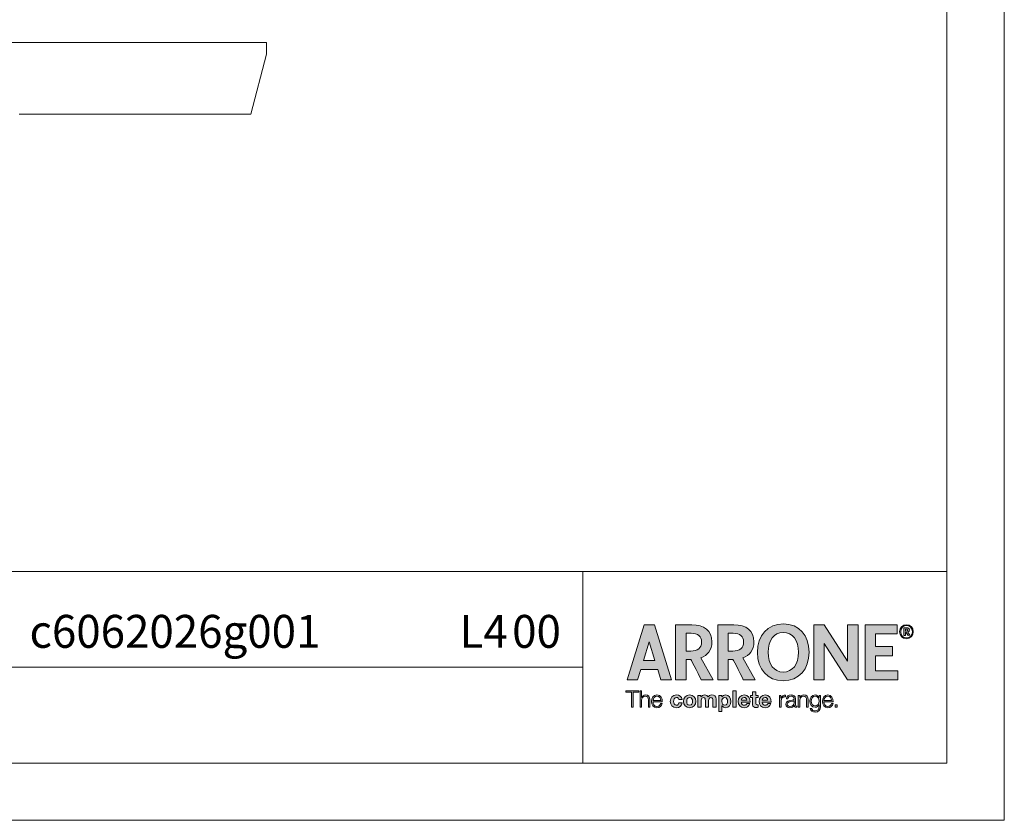
# Model space of a CAD drawing. Units: inches. Extents: x 0 to 210, y 0 to 297.
# Drawn here: x 107 to 210, y 0 to 84 of the extents above; entities that cross this region are included whole.
import ezdxf

# ---------------------------------------------------------------- set-up
doc = ezdxf.new("R2010")
doc.units = ezdxf.units.IN
doc.header["$MEASUREMENT"] = 0
doc.layers.add('Layer 1', color=7, linetype='Continuous')

# ---------------------------------------------------------------- blocks, each defined once
blk = doc.blocks.new('block 3')
at = {"layer": 'Layer 1', "lineweight": 0}
for points in [[(170.48, 13.52), (171.85, 13.52), (171.85, 13.38), (171.24, 13.38), (171.24, 11.79), (171.08, 11.79), (171.08, 13.38), (170.48, 13.38), (170.48, 13.52)], [(181.65, 13.52), (181.99, 13.52), (181.99, 11.79), (181.65, 11.79), (181.65, 13.52)], [(192.31, 12.05), (192.52, 12.05), (192.52, 11.79), (192.31, 11.79), (192.31, 12.05)]]:
    blk.add_lwpolyline(points, dxfattribs=at)
for points, knots in [([(171.96, 13.52), (171.96, 13.52), (172.12, 13.52), (172.12, 13.52), (172.12, 13.52), (172.12, 12.82), (172.12, 12.82), (172.12, 12.82), (172.12, 12.82), (172.12, 12.82), (172.18, 12.97), (172.34, 13.08), (172.52, 13.08), (172.87, 13.08), (172.98, 12.89), (172.98, 12.59), (172.98, 12.59), (172.98, 11.79), (172.98, 11.79), (172.98, 11.79), (172.83, 11.79), (172.83, 11.79), (172.83, 11.79), (172.83, 12.57), (172.83, 12.57), (172.83, 12.78), (172.76, 12.95), (172.51, 12.95), (172.26, 12.95), (172.12, 12.76), (172.12, 12.52), (172.12, 12.52), (172.12, 11.79), (172.12, 11.79), (172.12, 11.79), (171.96, 11.79), (171.96, 11.79), (171.96, 11.79), (171.96, 13.52), (171.96, 13.52)], [0, 0, 0, 0, 1, 1, 1, 2, 2, 2, 3, 3, 3, 4, 4, 4, 5, 5, 5, 6, 6, 6, 7, 7, 7, 8, 8, 8, 9, 9, 9, 10, 10, 10, 11, 11, 11, 12, 12, 12, 13, 13, 13, 13]), ([(184.05, 13.04), (184.05, 13.04), (184.3, 13.04), (184.3, 13.04), (184.3, 13.04), (184.3, 12.81), (184.3, 12.81), (184.3, 12.81), (184.05, 12.81), (184.05, 12.81), (184.05, 12.81), (184.05, 12.19), (184.05, 12.19), (184.05, 12.07), (184.08, 12.05), (184.2, 12.05), (184.23, 12.05), (184.27, 12.05), (184.3, 12.05), (184.3, 12.05), (184.3, 11.79), (184.3, 11.79), (184.24, 11.78), (184.17, 11.77), (184.1, 11.77), (183.89, 11.77), (183.71, 11.82), (183.71, 12.07), (183.71, 12.07), (183.71, 12.81), (183.71, 12.81), (183.71, 12.81), (183.5, 12.81), (183.5, 12.81), (183.5, 12.81), (183.5, 13.04), (183.5, 13.04), (183.5, 13.04), (183.71, 13.04), (183.71, 13.04), (183.71, 13.04), (183.71, 13.42), (183.71, 13.42), (183.71, 13.42), (184.05, 13.42), (184.05, 13.42), (184.05, 13.42), (184.05, 13.04), (184.05, 13.04)], [0, 0, 0, 0, 1, 1, 1, 2, 2, 2, 3, 3, 3, 4, 4, 4, 5, 5, 5, 6, 6, 6, 7, 7, 7, 8, 8, 8, 9, 9, 9, 10, 10, 10, 11, 11, 11, 12, 12, 12, 13, 13, 13, 14, 14, 14, 15, 15, 15, 16, 16, 16, 16]), ([(173.32, 12.37), (173.32, 12.15), (173.44, 11.88), (173.73, 11.88), (173.96, 11.88), (174.08, 12.01), (174.13, 12.2), (174.13, 12.2), (174.28, 12.2), (174.28, 12.2), (174.21, 11.92), (174.05, 11.75), (173.73, 11.75), (173.34, 11.75), (173.17, 12.06), (173.17, 12.41), (173.17, 12.74), (173.34, 13.08), (173.73, 13.08), (174.13, 13.08), (174.3, 12.72), (174.28, 12.37), (174.28, 12.37), (173.32, 12.37), (173.32, 12.37)], [0, 0, 0, 0, 1, 1, 1, 2, 2, 2, 3, 3, 3, 4, 4, 4, 5, 5, 5, 6, 6, 6, 7, 7, 7, 8, 8, 8, 8]), ([(174.13, 12.5), (174.12, 12.73), (173.98, 12.95), (173.73, 12.95), (173.48, 12.95), (173.35, 12.73), (173.32, 12.5), (173.32, 12.5), (174.13, 12.5), (174.13, 12.5)], [0, 0, 0, 0, 1, 1, 1, 2, 2, 2, 3, 3, 3, 3]), ([(176.01, 12.6), (175.99, 12.74), (175.91, 12.82), (175.76, 12.82), (175.54, 12.82), (175.46, 12.59), (175.46, 12.41), (175.46, 12.23), (175.53, 12.01), (175.75, 12.01), (175.91, 12.01), (176, 12.11), (176.02, 12.27), (176.02, 12.27), (176.36, 12.27), (176.36, 12.27), (176.31, 11.94), (176.08, 11.75), (175.75, 11.75), (175.37, 11.75), (175.12, 12.02), (175.12, 12.4), (175.12, 12.79), (175.35, 13.08), (175.76, 13.08), (176.06, 13.08), (176.33, 12.92), (176.35, 12.6), (176.35, 12.6), (176.01, 12.6), (176.01, 12.6)], [0, 0, 0, 0, 1, 1, 1, 2, 2, 2, 3, 3, 3, 4, 4, 4, 5, 5, 5, 6, 6, 6, 7, 7, 7, 8, 8, 8, 9, 9, 9, 10, 10, 10, 10]), ([(177.14, 13.08), (177.53, 13.08), (177.79, 12.81), (177.79, 12.41), (177.79, 12.02), (177.53, 11.75), (177.14, 11.75), (176.74, 11.75), (176.49, 12.02), (176.49, 12.41), (176.49, 12.81), (176.74, 13.08), (177.14, 13.08)], [0, 0, 0, 0, 1, 1, 1, 2, 2, 2, 3, 3, 3, 4, 4, 4, 4]), ([(177.14, 12.01), (177.37, 12.01), (177.44, 12.21), (177.44, 12.41), (177.44, 12.61), (177.37, 12.82), (177.14, 12.82), (176.9, 12.82), (176.83, 12.61), (176.83, 12.41), (176.83, 12.21), (176.9, 12.01), (177.14, 12.01)], [0, 0, 0, 0, 1, 1, 1, 2, 2, 2, 3, 3, 3, 4, 4, 4, 4]), ([(177.99, 13.04), (177.99, 13.04), (178.32, 13.04), (178.32, 13.04), (178.32, 13.04), (178.32, 12.87), (178.32, 12.87), (178.32, 12.87), (178.32, 12.87), (178.32, 12.87), (178.41, 13), (178.54, 13.08), (178.71, 13.08), (178.86, 13.08), (179.01, 13.02), (179.07, 12.87), (179.15, 12.98), (179.28, 13.08), (179.45, 13.08), (179.72, 13.08), (179.91, 12.95), (179.91, 12.63), (179.91, 12.63), (179.91, 11.79), (179.91, 11.79), (179.91, 11.79), (179.56, 11.79), (179.56, 11.79), (179.56, 11.79), (179.56, 12.5), (179.56, 12.5), (179.56, 12.67), (179.55, 12.8), (179.35, 12.8), (179.16, 12.8), (179.12, 12.64), (179.12, 12.49), (179.12, 12.49), (179.12, 11.79), (179.12, 11.79), (179.12, 11.79), (178.78, 11.79), (178.78, 11.79), (178.78, 11.79), (178.78, 12.49), (178.78, 12.49), (178.78, 12.66), (178.78, 12.8), (178.57, 12.8), (178.5, 12.8), (178.34, 12.76), (178.34, 12.51), (178.34, 12.51), (178.34, 11.79), (178.34, 11.79), (178.34, 11.79), (177.99, 11.79), (177.99, 11.79), (177.99, 11.79), (177.99, 13.04), (177.99, 13.04)], [0, 0, 0, 0, 1, 1, 1, 2, 2, 2, 3, 3, 3, 4, 4, 4, 5, 5, 5, 6, 6, 6, 7, 7, 7, 8, 8, 8, 9, 9, 9, 10, 10, 10, 11, 11, 11, 12, 12, 12, 13, 13, 13, 14, 14, 14, 15, 15, 15, 16, 16, 16, 17, 17, 17, 18, 18, 18, 19, 19, 19, 20, 20, 20, 20]), ([(180.17, 13.04), (180.17, 13.04), (180.5, 13.04), (180.5, 13.04), (180.5, 13.04), (180.5, 12.88), (180.5, 12.88), (180.5, 12.88), (180.5, 12.88), (180.5, 12.88), (180.59, 13.02), (180.72, 13.08), (180.88, 13.08), (181.27, 13.08), (181.44, 12.76), (181.44, 12.4), (181.44, 12.07), (181.26, 11.75), (180.89, 11.75), (180.74, 11.75), (180.6, 11.82), (180.52, 11.94), (180.52, 11.94), (180.51, 11.94), (180.51, 11.94), (180.51, 11.94), (180.51, 11.35), (180.51, 11.35), (180.51, 11.35), (180.17, 11.35), (180.17, 11.35), (180.17, 11.35), (180.17, 13.04), (180.17, 13.04)], [0, 0, 0, 0, 1, 1, 1, 2, 2, 2, 3, 3, 3, 4, 4, 4, 5, 5, 5, 6, 6, 6, 7, 7, 7, 8, 8, 8, 9, 9, 9, 10, 10, 10, 11, 11, 11, 11]), ([(181.1, 12.41), (181.1, 12.61), (181.02, 12.82), (180.8, 12.82), (180.57, 12.82), (180.5, 12.61), (180.5, 12.41), (180.5, 12.21), (180.58, 12.01), (180.8, 12.01), (181.03, 12.01), (181.1, 12.21), (181.1, 12.41)], [0, 0, 0, 0, 1, 1, 1, 2, 2, 2, 3, 3, 3, 4, 4, 4, 4]), ([(182.54, 12.33), (182.54, 12.11), (182.65, 12.01), (182.84, 12.01), (182.98, 12.01), (183.09, 12.1), (183.11, 12.18), (183.11, 12.18), (183.42, 12.18), (183.42, 12.18), (183.32, 11.88), (183.11, 11.75), (182.83, 11.75), (182.44, 11.75), (182.19, 12.03), (182.19, 12.41), (182.19, 12.79), (182.45, 13.08), (182.83, 13.08), (183.26, 13.08), (183.47, 12.72), (183.44, 12.33), (183.44, 12.33), (182.54, 12.33), (182.54, 12.33)], [0, 0, 0, 0, 1, 1, 1, 2, 2, 2, 3, 3, 3, 4, 4, 4, 5, 5, 5, 6, 6, 6, 7, 7, 7, 8, 8, 8, 8]), ([(183.09, 12.55), (183.06, 12.72), (182.99, 12.82), (182.82, 12.82), (182.6, 12.82), (182.54, 12.65), (182.54, 12.55), (182.54, 12.55), (183.09, 12.55), (183.09, 12.55)], [0, 0, 0, 0, 1, 1, 1, 2, 2, 2, 3, 3, 3, 3]), ([(184.72, 12.33), (184.73, 12.11), (184.84, 12.01), (185.03, 12.01), (185.17, 12.01), (185.28, 12.1), (185.3, 12.18), (185.3, 12.18), (185.61, 12.18), (185.61, 12.18), (185.51, 11.88), (185.3, 11.75), (185.02, 11.75), (184.62, 11.75), (184.38, 12.03), (184.38, 12.41), (184.38, 12.79), (184.64, 13.08), (185.02, 13.08), (185.45, 13.08), (185.65, 12.72), (185.63, 12.33), (185.63, 12.33), (184.72, 12.33), (184.72, 12.33)], [0, 0, 0, 0, 1, 1, 1, 2, 2, 2, 3, 3, 3, 4, 4, 4, 5, 5, 5, 6, 6, 6, 7, 7, 7, 8, 8, 8, 8]), ([(185.28, 12.55), (185.25, 12.72), (185.18, 12.82), (185.01, 12.82), (184.79, 12.82), (184.73, 12.65), (184.72, 12.55), (184.72, 12.55), (185.28, 12.55), (185.28, 12.55)], [0, 0, 0, 0, 1, 1, 1, 2, 2, 2, 3, 3, 3, 3]), ([(186.53, 13.04), (186.53, 13.04), (186.67, 13.04), (186.67, 13.04), (186.67, 13.04), (186.67, 12.75), (186.67, 12.75), (186.67, 12.75), (186.67, 12.75), (186.67, 12.75), (186.75, 12.95), (186.92, 13.07), (187.15, 13.06), (187.15, 13.06), (187.15, 12.9), (187.15, 12.9), (186.87, 12.92), (186.68, 12.72), (186.68, 12.46), (186.68, 12.46), (186.68, 11.79), (186.68, 11.79), (186.68, 11.79), (186.53, 11.79), (186.53, 11.79), (186.53, 11.79), (186.53, 13.04), (186.53, 13.04)], [0, 0, 0, 0, 1, 1, 1, 2, 2, 2, 3, 3, 3, 4, 4, 4, 5, 5, 5, 6, 6, 6, 7, 7, 7, 8, 8, 8, 9, 9, 9, 9]), ([(187.23, 12.66), (187.25, 12.95), (187.45, 13.08), (187.74, 13.08), (187.96, 13.08), (188.2, 13.01), (188.2, 12.67), (188.2, 12.67), (188.2, 12.01), (188.2, 12.01), (188.2, 11.95), (188.23, 11.92), (188.29, 11.92), (188.3, 11.92), (188.32, 11.92), (188.34, 11.93), (188.34, 11.93), (188.34, 11.8), (188.34, 11.8), (188.3, 11.79), (188.28, 11.79), (188.24, 11.79), (188.08, 11.79), (188.06, 11.88), (188.06, 12.01), (188.06, 12.01), (188.05, 12.01), (188.05, 12.01), (187.94, 11.84), (187.84, 11.75), (187.6, 11.75), (187.36, 11.75), (187.18, 11.87), (187.18, 12.12), (187.18, 12.47), (187.52, 12.48), (187.85, 12.52), (187.97, 12.53), (188.04, 12.55), (188.04, 12.69), (188.04, 12.9), (187.9, 12.95), (187.72, 12.95), (187.53, 12.95), (187.39, 12.86), (187.38, 12.66), (187.38, 12.66), (187.23, 12.66), (187.23, 12.66)], [0, 0, 0, 0, 1, 1, 1, 2, 2, 2, 3, 3, 3, 4, 4, 4, 5, 5, 5, 6, 6, 6, 7, 7, 7, 8, 8, 8, 9, 9, 9, 10, 10, 10, 11, 11, 11, 12, 12, 12, 13, 13, 13, 14, 14, 14, 15, 15, 15, 16, 16, 16, 16]), ([(188.04, 12.47), (188.04, 12.47), (188.04, 12.47), (188.04, 12.47), (188.02, 12.44), (187.95, 12.42), (187.91, 12.42), (187.65, 12.37), (187.33, 12.37), (187.33, 12.13), (187.33, 11.97), (187.46, 11.88), (187.61, 11.88), (187.84, 11.88), (188.04, 12.03), (188.04, 12.27), (188.04, 12.27), (188.04, 12.47), (188.04, 12.47)], [0, 0, 0, 0, 1, 1, 1, 2, 2, 2, 3, 3, 3, 4, 4, 4, 5, 5, 5, 6, 6, 6, 6]), ([(188.47, 13.04), (188.47, 13.04), (188.63, 13.04), (188.63, 13.04), (188.63, 13.04), (188.63, 12.82), (188.63, 12.82), (188.63, 12.82), (188.63, 12.82), (188.63, 12.82), (188.69, 12.97), (188.85, 13.08), (189.03, 13.08), (189.38, 13.08), (189.49, 12.89), (189.49, 12.59), (189.49, 12.59), (189.49, 11.79), (189.49, 11.79), (189.49, 11.79), (189.34, 11.79), (189.34, 11.79), (189.34, 11.79), (189.34, 12.57), (189.34, 12.57), (189.34, 12.78), (189.27, 12.95), (189.02, 12.95), (188.77, 12.95), (188.63, 12.76), (188.63, 12.52), (188.63, 12.52), (188.63, 11.79), (188.63, 11.79), (188.63, 11.79), (188.47, 11.79), (188.47, 11.79), (188.47, 11.79), (188.47, 13.04), (188.47, 13.04)], [0, 0, 0, 0, 1, 1, 1, 2, 2, 2, 3, 3, 3, 4, 4, 4, 5, 5, 5, 6, 6, 6, 7, 7, 7, 8, 8, 8, 9, 9, 9, 10, 10, 10, 11, 11, 11, 12, 12, 12, 13, 13, 13, 13]), ([(190.79, 11.89), (190.79, 11.51), (190.64, 11.29), (190.24, 11.29), (189.99, 11.29), (189.74, 11.4), (189.72, 11.67), (189.72, 11.67), (189.87, 11.67), (189.87, 11.67), (189.91, 11.48), (190.07, 11.42), (190.24, 11.42), (190.52, 11.42), (190.64, 11.58), (190.64, 11.89), (190.64, 11.89), (190.64, 12.06), (190.64, 12.06), (190.64, 12.06), (190.64, 12.06), (190.64, 12.06), (190.57, 11.9), (190.42, 11.8), (190.24, 11.8), (189.84, 11.8), (189.68, 12.09), (189.68, 12.44), (189.68, 12.79), (189.88, 13.08), (190.24, 13.08), (190.42, 13.08), (190.58, 12.96), (190.64, 12.82), (190.64, 12.82), (190.64, 12.82), (190.64, 12.82), (190.64, 12.82), (190.64, 13.04), (190.64, 13.04), (190.64, 13.04), (190.79, 13.04), (190.79, 13.04), (190.79, 13.04), (190.79, 11.89), (190.79, 11.89)], [0, 0, 0, 0, 1, 1, 1, 2, 2, 2, 3, 3, 3, 4, 4, 4, 5, 5, 5, 6, 6, 6, 7, 7, 7, 8, 8, 8, 9, 9, 9, 10, 10, 10, 11, 11, 11, 12, 12, 12, 13, 13, 13, 14, 14, 14, 15, 15, 15, 15]), ([(190.64, 12.43), (190.64, 12.67), (190.53, 12.95), (190.24, 12.95), (189.95, 12.95), (189.83, 12.69), (189.83, 12.43), (189.83, 12.18), (189.96, 11.93), (190.24, 11.93), (190.5, 11.93), (190.64, 12.18), (190.64, 12.43)], [0, 0, 0, 0, 1, 1, 1, 2, 2, 2, 3, 3, 3, 4, 4, 4, 4]), ([(191.14, 12.37), (191.14, 12.15), (191.26, 11.88), (191.56, 11.88), (191.78, 11.88), (191.9, 12.01), (191.95, 12.2), (191.95, 12.2), (192.1, 12.2), (192.1, 12.2), (192.04, 11.92), (191.87, 11.75), (191.56, 11.75), (191.16, 11.75), (190.99, 12.06), (190.99, 12.41), (190.99, 12.74), (191.16, 13.08), (191.56, 13.08), (191.96, 13.08), (192.12, 12.72), (192.11, 12.37), (192.11, 12.37), (191.14, 12.37), (191.14, 12.37)], [0, 0, 0, 0, 1, 1, 1, 2, 2, 2, 3, 3, 3, 4, 4, 4, 5, 5, 5, 6, 6, 6, 7, 7, 7, 8, 8, 8, 8]), ([(191.95, 12.5), (191.95, 12.73), (191.8, 12.95), (191.56, 12.95), (191.3, 12.95), (191.17, 12.73), (191.14, 12.5), (191.14, 12.5), (191.95, 12.5), (191.95, 12.5)], [0, 0, 0, 0, 1, 1, 1, 2, 2, 2, 3, 3, 3, 3])]:
    blk.add_open_spline(points, degree=3, knots=knots, dxfattribs=at)
blk = doc.blocks.new('block 4')
at = {"layer": 'Layer 1', "lineweight": 0}
blk.add_lwpolyline([(195.46, 14.67), (195.46, 20.4), (198.79, 20.4), (198.79, 19.47), (196.55, 19.47), (196.55, 18.12), (198.31, 18.12), (198.31, 17.17), (196.55, 17.17), (196.55, 15.6), (198.87, 15.6), (198.87, 14.67), (195.46, 14.67)], dxfattribs=at)
for points, knots in [([(178.35, 14.67), (178.35, 14.67), (177.3, 16.77), (177.26, 16.77), (177.26, 16.77), (176.77, 16.77), (176.77, 16.77), (176.77, 16.77), (176.77, 14.67), (176.77, 14.67), (176.77, 14.67), (175.68, 14.67), (175.68, 14.67), (175.68, 14.67), (175.68, 20.4), (175.68, 20.4), (175.68, 20.4), (177.36, 20.4), (177.36, 20.4), (178.67, 20.4), (179.46, 19.79), (179.46, 18.63), (179.46, 17.76), (179.02, 17.19), (178.3, 16.94), (178.3, 16.94), (179.59, 14.67), (179.59, 14.67), (179.59, 14.67), (178.35, 14.67), (178.35, 14.67)], [0, 0, 0, 0, 1, 1, 1, 2, 2, 2, 3, 3, 3, 4, 4, 4, 5, 5, 5, 6, 6, 6, 7, 7, 7, 8, 8, 8, 9, 9, 9, 10, 10, 10, 10]), ([(182.74, 14.67), (182.74, 14.67), (181.7, 16.77), (181.66, 16.77), (181.66, 16.77), (181.17, 16.77), (181.17, 16.77), (181.17, 16.77), (181.17, 14.67), (181.17, 14.67), (181.17, 14.67), (180.07, 14.67), (180.07, 14.67), (180.07, 14.67), (180.07, 20.4), (180.07, 20.4), (180.07, 20.4), (181.75, 20.4), (181.75, 20.4), (183.06, 20.4), (183.85, 19.79), (183.85, 18.63), (183.85, 17.76), (183.41, 17.19), (182.69, 16.94), (182.69, 16.94), (183.99, 14.67), (183.99, 14.67), (183.99, 14.67), (182.74, 14.67), (182.74, 14.67)], [0, 0, 0, 0, 1, 1, 1, 2, 2, 2, 3, 3, 3, 4, 4, 4, 5, 5, 5, 6, 6, 6, 7, 7, 7, 8, 8, 8, 9, 9, 9, 10, 10, 10, 10]), ([(186.9, 14.56), (188.55, 14.56), (189.6, 15.77), (189.6, 17.54), (189.6, 19.31), (188.56, 20.5), (186.92, 20.5), (185.28, 20.5), (184.22, 19.3), (184.22, 17.52), (184.22, 15.75), (185.27, 14.56), (186.9, 14.56)], [0, 0, 0, 0, 1, 1, 1, 2, 2, 2, 3, 3, 3, 4, 4, 4, 4]), ([(186.91, 19.59), (187.89, 19.59), (188.49, 18.78), (188.49, 17.53), (188.49, 16.28), (187.9, 15.47), (186.91, 15.47), (185.93, 15.47), (185.34, 16.28), (185.34, 17.53), (185.34, 18.78), (185.93, 19.59), (186.91, 19.59)], [0, 0, 0, 0, 1, 1, 1, 2, 2, 2, 3, 3, 3, 4, 4, 4, 4]), ([(176.77, 17.66), (176.77, 17.66), (177.26, 17.66), (177.26, 17.66), (177.96, 17.66), (178.38, 17.95), (178.38, 18.61), (178.38, 19.21), (178, 19.52), (177.3, 19.52), (177.3, 19.52), (176.77, 19.52), (176.77, 19.52), (176.77, 19.52), (176.77, 17.66), (176.77, 17.66)], [0, 0, 0, 0, 1, 1, 1, 2, 2, 2, 3, 3, 3, 4, 4, 4, 5, 5, 5, 5]), ([(181.17, 17.66), (181.17, 17.66), (181.65, 17.66), (181.65, 17.66), (182.36, 17.66), (182.77, 17.95), (182.77, 18.61), (182.77, 19.21), (182.4, 19.52), (181.69, 19.52), (181.69, 19.52), (181.17, 19.52), (181.17, 19.52), (181.17, 19.52), (181.17, 17.66), (181.17, 17.66)], [0, 0, 0, 0, 1, 1, 1, 2, 2, 2, 3, 3, 3, 4, 4, 4, 5, 5, 5, 5])]:
    blk.add_open_spline(points, degree=3, knots=knots, dxfattribs=at)
blk = doc.blocks.new('block 2')
at = {"layer": 'Layer 1'}
h = blk.add_hatch(color=7, dxfattribs=at)
h.dxf.hatch_style = 2
h.paths.add_polyline_path([(195.46, 14.67), (195.46, 20.4), (198.79, 20.4), (198.79, 19.47), (196.55, 19.47), (196.55, 18.12), (198.31, 18.12), (198.31, 17.17), (196.55, 17.17), (196.55, 15.6), (198.87, 15.6), (198.87, 14.67)])
edge = h.paths.add_edge_path()
edge.add_spline(control_points=[(178.35, 14.67), (178.35, 14.67), (177.3, 16.77), (177.26, 16.77), (177.26, 16.77), (176.77, 16.77), (176.77, 16.77), (176.77, 16.77), (176.77, 14.67), (176.77, 14.67), (176.77, 14.67), (175.68, 14.67), (175.68, 14.67), (175.68, 14.67), (175.68, 20.4), (175.68, 20.4), (175.68, 20.4), (177.36, 20.4), (177.36, 20.4), (178.67, 20.4), (179.46, 19.79), (179.46, 18.63), (179.46, 17.76), (179.02, 17.19), (178.3, 16.94), (178.3, 16.94), (179.59, 14.67), (179.59, 14.67), (179.59, 14.67), (178.35, 14.67), (178.35, 14.67)], knot_values=[0, 0, 0, 0, 1, 1, 1, 2, 2, 2, 3, 3, 3, 4, 4, 4, 5, 5, 5, 6, 6, 6, 7, 7, 7, 8, 8, 8, 9, 9, 9, 10, 10, 10, 10], degree=3, periodic=1)
edge = h.paths.add_edge_path()
edge.add_spline(control_points=[(176.77, 17.66), (176.77, 17.66), (177.26, 17.66), (177.26, 17.66), (177.96, 17.66), (178.38, 17.95), (178.38, 18.61), (178.38, 19.21), (178, 19.52), (177.3, 19.52), (177.3, 19.52), (176.77, 19.52), (176.77, 19.52), (176.77, 19.52), (176.77, 17.66), (176.77, 17.66)], knot_values=[0, 0, 0, 0, 1, 1, 1, 2, 2, 2, 3, 3, 3, 4, 4, 4, 5, 5, 5, 5], degree=3, periodic=1)
edge = h.paths.add_edge_path()
edge.add_spline(control_points=[(182.74, 14.67), (182.74, 14.67), (181.7, 16.77), (181.66, 16.77), (181.66, 16.77), (181.17, 16.77), (181.17, 16.77), (181.17, 16.77), (181.17, 14.67), (181.17, 14.67), (181.17, 14.67), (180.07, 14.67), (180.07, 14.67), (180.07, 14.67), (180.07, 20.4), (180.07, 20.4), (180.07, 20.4), (181.75, 20.4), (181.75, 20.4), (183.06, 20.4), (183.85, 19.79), (183.85, 18.63), (183.85, 17.76), (183.41, 17.19), (182.69, 16.94), (182.69, 16.94), (183.99, 14.67), (183.99, 14.67), (183.99, 14.67), (182.74, 14.67), (182.74, 14.67)], knot_values=[0, 0, 0, 0, 1, 1, 1, 2, 2, 2, 3, 3, 3, 4, 4, 4, 5, 5, 5, 6, 6, 6, 7, 7, 7, 8, 8, 8, 9, 9, 9, 10, 10, 10, 10], degree=3, periodic=1)
edge = h.paths.add_edge_path()
edge.add_spline(control_points=[(181.17, 17.66), (181.17, 17.66), (181.65, 17.66), (181.65, 17.66), (182.36, 17.66), (182.77, 17.95), (182.77, 18.61), (182.77, 19.21), (182.4, 19.52), (181.69, 19.52), (181.69, 19.52), (181.17, 19.52), (181.17, 19.52), (181.17, 19.52), (181.17, 17.66), (181.17, 17.66)], knot_values=[0, 0, 0, 0, 1, 1, 1, 2, 2, 2, 3, 3, 3, 4, 4, 4, 5, 5, 5, 5], degree=3, periodic=1)
h.paths.add_polyline_path([(193.62, 20.4), (193.62, 16.62), (191.19, 20.4), (190.09, 20.4), (190.09, 14.67), (191.19, 14.67), (191.19, 18.45), (193.62, 14.67), (194.73, 14.67), (194.73, 20.4)])
h.paths.add_polyline_path([(173.81, 15.75), (172.05, 15.75), (171.71, 14.67), (170.61, 14.67), (172.38, 20.4), (173.48, 20.4), (175.25, 14.67), (174.15, 14.67)])
h.paths.add_polyline_path([(173.52, 16.68), (172.93, 18.61), (172.34, 16.68)])
edge = h.paths.add_edge_path()
edge.add_spline(control_points=[(186.9, 14.56), (188.55, 14.56), (189.6, 15.77), (189.6, 17.54), (189.6, 19.31), (188.56, 20.5), (186.92, 20.5), (185.28, 20.5), (184.22, 19.3), (184.22, 17.52), (184.22, 15.75), (185.27, 14.56), (186.9, 14.56)], knot_values=[0, 0, 0, 0, 0.352778, 0.352778, 0.352778, 0.705556, 0.705556, 0.705556, 1.058333, 1.058333, 1.058333, 1.411111, 1.411111, 1.411111, 1.411111], degree=3, periodic=0)
edge.add_line((186.9, 14.56), (186.9, 14.56))
edge = h.paths.add_edge_path()
edge.add_spline(control_points=[(186.91, 19.59), (187.89, 19.59), (188.49, 18.78), (188.49, 17.53), (188.49, 16.28), (187.9, 15.47), (186.91, 15.47), (185.93, 15.47), (185.34, 16.28), (185.34, 17.53), (185.34, 18.78), (185.93, 19.59), (186.91, 19.59)], knot_values=[0, 0, 0, 0, 0.352778, 0.352778, 0.352778, 0.705556, 0.705556, 0.705556, 1.058333, 1.058333, 1.058333, 1.411111, 1.411111, 1.411111, 1.411111], degree=3, periodic=0)
edge.add_line((186.91, 19.59), (186.91, 19.59))
h = blk.add_hatch(color=7, dxfattribs=at)
h.dxf.hatch_style = 2
edge = h.paths.add_edge_path()
edge.add_spline(control_points=[(199.95, 19.29), (199.95, 19.29), (199.73, 19.61), (199.73, 19.61), (199.73, 19.61), (199.67, 19.61), (199.67, 19.61), (199.67, 19.61), (199.67, 19.3), (199.67, 19.3), (199.67, 19.3), (199.49, 19.3), (199.49, 19.3), (199.49, 19.3), (199.49, 20.1), (199.49, 20.1), (199.49, 20.1), (199.77, 20.1), (199.77, 20.1), (199.96, 20.1), (200.07, 20.02), (200.07, 19.86), (200.07, 19.75), (200.01, 19.68), (199.92, 19.64), (199.92, 19.64), (200.13, 19.32), (200.13, 19.32), (200.13, 19.32), (199.95, 19.29), (199.95, 19.29)], knot_values=[0, 0, 0, 0, 1, 1, 1, 2, 2, 2, 3, 3, 3, 4, 4, 4, 5, 5, 5, 6, 6, 6, 7, 7, 7, 8, 8, 8, 9, 9, 9, 10, 10, 10, 10], degree=3, periodic=1)
edge = h.paths.add_edge_path()
edge.add_spline(control_points=[(199.76, 18.95), (199.34, 18.95), (199.05, 19.24), (199.05, 19.68), (199.05, 20.11), (199.35, 20.41), (199.76, 20.41), (200.18, 20.41), (200.48, 20.11), (200.48, 19.68), (200.48, 19.24), (200.18, 18.95), (199.76, 18.95)], knot_values=[0, 0, 0, 0, 0.352778, 0.352778, 0.352778, 0.705556, 0.705556, 0.705556, 1.058333, 1.058333, 1.058333, 1.411111, 1.411111, 1.411111, 1.411111], degree=3, periodic=0)
edge.add_line((199.76, 18.95), (199.76, 18.95))
edge = h.paths.add_edge_path()
edge.add_spline(control_points=[(199.76, 20.32), (199.43, 20.32), (199.16, 20.09), (199.16, 19.68), (199.16, 19.26), (199.43, 19.03), (199.76, 19.03), (200.11, 19.03), (200.38, 19.26), (200.38, 19.68), (200.38, 20.09), (200.1, 20.32), (199.76, 20.32)], knot_values=[0, 0, 0, 0, 0.352778, 0.352778, 0.352778, 0.705556, 0.705556, 0.705556, 1.058333, 1.058333, 1.058333, 1.411111, 1.411111, 1.411111, 1.411111], degree=3, periodic=0)
edge.add_line((199.76, 20.32), (199.76, 20.32))
edge = h.paths.add_edge_path()
edge.add_spline(control_points=[(199.76, 19.96), (199.76, 19.96), (199.67, 19.96), (199.67, 19.96), (199.67, 19.96), (199.67, 19.73), (199.67, 19.73), (199.67, 19.73), (199.75, 19.73), (199.75, 19.73), (199.84, 19.73), (199.89, 19.77), (199.89, 19.85), (199.89, 19.92), (199.84, 19.96), (199.76, 19.96)], knot_values=[0, 0, 0, 0, 0.352778, 0.352778, 0.352778, 0.705556, 0.705556, 0.705556, 1.058333, 1.058333, 1.058333, 1.411111, 1.411111, 1.411111, 1.763889, 1.763889, 1.763889, 1.763889], degree=3, periodic=0)
edge.add_line((199.76, 19.96), (199.76, 19.96))
h = blk.add_hatch(color=7, dxfattribs=at)
h.dxf.hatch_style = 2
h.paths.add_polyline_path([(170.48, 13.52), (171.85, 13.52), (171.85, 13.38), (171.24, 13.38), (171.24, 11.79), (171.08, 11.79), (171.08, 13.38), (170.48, 13.38)])
edge = h.paths.add_edge_path()
edge.add_spline(control_points=[(171.96, 13.52), (171.96, 13.52), (172.12, 13.52), (172.12, 13.52), (172.12, 13.52), (172.12, 12.82), (172.12, 12.82), (172.12, 12.82), (172.12, 12.82), (172.12, 12.82), (172.18, 12.97), (172.34, 13.08), (172.52, 13.08), (172.87, 13.08), (172.98, 12.89), (172.98, 12.59), (172.98, 12.59), (172.98, 11.79), (172.98, 11.79), (172.98, 11.79), (172.83, 11.79), (172.83, 11.79), (172.83, 11.79), (172.83, 12.57), (172.83, 12.57), (172.83, 12.78), (172.76, 12.95), (172.51, 12.95), (172.26, 12.95), (172.12, 12.76), (172.12, 12.52), (172.12, 12.52), (172.12, 11.79), (172.12, 11.79), (172.12, 11.79), (171.96, 11.79), (171.96, 11.79), (171.96, 11.79), (171.96, 13.52), (171.96, 13.52)], knot_values=[0, 0, 0, 0, 1, 1, 1, 2, 2, 2, 3, 3, 3, 4, 4, 4, 5, 5, 5, 6, 6, 6, 7, 7, 7, 8, 8, 8, 9, 9, 9, 10, 10, 10, 11, 11, 11, 12, 12, 12, 13, 13, 13, 13], degree=3, periodic=1)
edge = h.paths.add_edge_path()
edge.add_spline(control_points=[(173.32, 12.37), (173.32, 12.15), (173.44, 11.88), (173.73, 11.88), (173.96, 11.88), (174.08, 12.01), (174.13, 12.2), (174.13, 12.2), (174.28, 12.2), (174.28, 12.2), (174.21, 11.92), (174.05, 11.75), (173.73, 11.75), (173.34, 11.75), (173.17, 12.06), (173.17, 12.41), (173.17, 12.74), (173.34, 13.08), (173.73, 13.08), (174.13, 13.08), (174.3, 12.72), (174.28, 12.37), (174.28, 12.37), (173.32, 12.37), (173.32, 12.37)], knot_values=[0, 0, 0, 0, 1, 1, 1, 2, 2, 2, 3, 3, 3, 4, 4, 4, 5, 5, 5, 6, 6, 6, 7, 7, 7, 8, 8, 8, 8], degree=3, periodic=1)
edge = h.paths.add_edge_path()
edge.add_spline(control_points=[(174.13, 12.5), (174.12, 12.73), (173.98, 12.95), (173.73, 12.95), (173.48, 12.95), (173.35, 12.73), (173.32, 12.5), (173.32, 12.5), (174.13, 12.5), (174.13, 12.5)], knot_values=[0, 0, 0, 0, 1, 1, 1, 2, 2, 2, 3, 3, 3, 3], degree=3, periodic=1)
edge = h.paths.add_edge_path()
edge.add_spline(control_points=[(176.01, 12.6), (175.99, 12.74), (175.91, 12.82), (175.76, 12.82), (175.54, 12.82), (175.46, 12.59), (175.46, 12.41), (175.46, 12.23), (175.53, 12.01), (175.75, 12.01), (175.91, 12.01), (176, 12.11), (176.02, 12.27), (176.02, 12.27), (176.36, 12.27), (176.36, 12.27), (176.31, 11.94), (176.08, 11.75), (175.75, 11.75), (175.37, 11.75), (175.12, 12.02), (175.12, 12.4), (175.12, 12.79), (175.35, 13.08), (175.76, 13.08), (176.06, 13.08), (176.33, 12.92), (176.35, 12.6), (176.35, 12.6), (176.01, 12.6), (176.01, 12.6)], knot_values=[0, 0, 0, 0, 1, 1, 1, 2, 2, 2, 3, 3, 3, 4, 4, 4, 5, 5, 5, 6, 6, 6, 7, 7, 7, 8, 8, 8, 9, 9, 9, 10, 10, 10, 10], degree=3, periodic=1)
edge = h.paths.add_edge_path()
edge.add_spline(control_points=[(177.14, 13.08), (177.53, 13.08), (177.79, 12.81), (177.79, 12.41), (177.79, 12.02), (177.53, 11.75), (177.14, 11.75), (176.74, 11.75), (176.49, 12.02), (176.49, 12.41), (176.49, 12.81), (176.74, 13.08), (177.14, 13.08)], knot_values=[0, 0, 0, 0, 1, 1, 1, 2, 2, 2, 3, 3, 3, 4, 4, 4, 4], degree=3, periodic=1)
edge = h.paths.add_edge_path()
edge.add_spline(control_points=[(177.14, 12.01), (177.37, 12.01), (177.44, 12.21), (177.44, 12.41), (177.44, 12.61), (177.37, 12.82), (177.14, 12.82), (176.9, 12.82), (176.83, 12.61), (176.83, 12.41), (176.83, 12.21), (176.9, 12.01), (177.14, 12.01)], knot_values=[0, 0, 0, 0, 1, 1, 1, 2, 2, 2, 3, 3, 3, 4, 4, 4, 4], degree=3, periodic=1)
edge = h.paths.add_edge_path()
edge.add_spline(control_points=[(177.99, 13.04), (177.99, 13.04), (178.32, 13.04), (178.32, 13.04), (178.32, 13.04), (178.32, 12.87), (178.32, 12.87), (178.32, 12.87), (178.32, 12.87), (178.32, 12.87), (178.41, 13), (178.54, 13.08), (178.71, 13.08), (178.86, 13.08), (179.01, 13.02), (179.07, 12.87), (179.15, 12.98), (179.28, 13.08), (179.45, 13.08), (179.72, 13.08), (179.91, 12.95), (179.91, 12.63), (179.91, 12.63), (179.91, 11.79), (179.91, 11.79), (179.91, 11.79), (179.56, 11.79), (179.56, 11.79), (179.56, 11.79), (179.56, 12.5), (179.56, 12.5), (179.56, 12.67), (179.55, 12.8), (179.35, 12.8), (179.16, 12.8), (179.12, 12.64), (179.12, 12.49), (179.12, 12.49), (179.12, 11.79), (179.12, 11.79), (179.12, 11.79), (178.78, 11.79), (178.78, 11.79), (178.78, 11.79), (178.78, 12.49), (178.78, 12.49), (178.78, 12.66), (178.78, 12.8), (178.57, 12.8), (178.5, 12.8), (178.34, 12.76), (178.34, 12.51), (178.34, 12.51), (178.34, 11.79), (178.34, 11.79), (178.34, 11.79), (177.99, 11.79), (177.99, 11.79), (177.99, 11.79), (177.99, 13.04), (177.99, 13.04)], knot_values=[0, 0, 0, 0, 1, 1, 1, 2, 2, 2, 3, 3, 3, 4, 4, 4, 5, 5, 5, 6, 6, 6, 7, 7, 7, 8, 8, 8, 9, 9, 9, 10, 10, 10, 11, 11, 11, 12, 12, 12, 13, 13, 13, 14, 14, 14, 15, 15, 15, 16, 16, 16, 17, 17, 17, 18, 18, 18, 19, 19, 19, 20, 20, 20, 20], degree=3, periodic=1)
edge = h.paths.add_edge_path()
edge.add_spline(control_points=[(180.17, 13.04), (180.17, 13.04), (180.5, 13.04), (180.5, 13.04), (180.5, 13.04), (180.5, 12.88), (180.5, 12.88), (180.5, 12.88), (180.5, 12.88), (180.5, 12.88), (180.59, 13.02), (180.72, 13.08), (180.88, 13.08), (181.27, 13.08), (181.44, 12.76), (181.44, 12.4), (181.44, 12.07), (181.26, 11.75), (180.89, 11.75), (180.74, 11.75), (180.6, 11.82), (180.52, 11.94), (180.52, 11.94), (180.51, 11.94), (180.51, 11.94), (180.51, 11.94), (180.51, 11.35), (180.51, 11.35), (180.51, 11.35), (180.17, 11.35), (180.17, 11.35), (180.17, 11.35), (180.17, 13.04), (180.17, 13.04)], knot_values=[0, 0, 0, 0, 1, 1, 1, 2, 2, 2, 3, 3, 3, 4, 4, 4, 5, 5, 5, 6, 6, 6, 7, 7, 7, 8, 8, 8, 9, 9, 9, 10, 10, 10, 11, 11, 11, 11], degree=3, periodic=1)
edge = h.paths.add_edge_path()
edge.add_spline(control_points=[(181.1, 12.41), (181.1, 12.61), (181.02, 12.82), (180.8, 12.82), (180.57, 12.82), (180.5, 12.61), (180.5, 12.41), (180.5, 12.21), (180.58, 12.01), (180.8, 12.01), (181.03, 12.01), (181.1, 12.21), (181.1, 12.41)], knot_values=[0, 0, 0, 0, 1, 1, 1, 2, 2, 2, 3, 3, 3, 4, 4, 4, 4], degree=3, periodic=1)
h.paths.add_polyline_path([(181.65, 13.52), (181.99, 13.52), (181.99, 11.79), (181.65, 11.79)])
edge = h.paths.add_edge_path()
edge.add_spline(control_points=[(182.54, 12.33), (182.54, 12.11), (182.65, 12.01), (182.84, 12.01), (182.98, 12.01), (183.09, 12.1), (183.11, 12.18), (183.11, 12.18), (183.42, 12.18), (183.42, 12.18), (183.32, 11.88), (183.11, 11.75), (182.83, 11.75), (182.44, 11.75), (182.19, 12.03), (182.19, 12.41), (182.19, 12.79), (182.45, 13.08), (182.83, 13.08), (183.26, 13.08), (183.47, 12.72), (183.44, 12.33), (183.44, 12.33), (182.54, 12.33), (182.54, 12.33)], knot_values=[0, 0, 0, 0, 1, 1, 1, 2, 2, 2, 3, 3, 3, 4, 4, 4, 5, 5, 5, 6, 6, 6, 7, 7, 7, 8, 8, 8, 8], degree=3, periodic=1)
edge = h.paths.add_edge_path()
edge.add_spline(control_points=[(183.09, 12.55), (183.06, 12.72), (182.99, 12.82), (182.82, 12.82), (182.6, 12.82), (182.54, 12.65), (182.54, 12.55), (182.54, 12.55), (183.09, 12.55), (183.09, 12.55)], knot_values=[0, 0, 0, 0, 1, 1, 1, 2, 2, 2, 3, 3, 3, 3], degree=3, periodic=1)
edge = h.paths.add_edge_path()
edge.add_spline(control_points=[(184.05, 13.04), (184.05, 13.04), (184.3, 13.04), (184.3, 13.04), (184.3, 13.04), (184.3, 12.81), (184.3, 12.81), (184.3, 12.81), (184.05, 12.81), (184.05, 12.81), (184.05, 12.81), (184.05, 12.19), (184.05, 12.19), (184.05, 12.07), (184.08, 12.05), (184.2, 12.05), (184.23, 12.05), (184.27, 12.05), (184.3, 12.05), (184.3, 12.05), (184.3, 11.79), (184.3, 11.79), (184.24, 11.78), (184.17, 11.77), (184.1, 11.77), (183.89, 11.77), (183.71, 11.82), (183.71, 12.07), (183.71, 12.07), (183.71, 12.81), (183.71, 12.81), (183.71, 12.81), (183.5, 12.81), (183.5, 12.81), (183.5, 12.81), (183.5, 13.04), (183.5, 13.04), (183.5, 13.04), (183.71, 13.04), (183.71, 13.04), (183.71, 13.04), (183.71, 13.42), (183.71, 13.42), (183.71, 13.42), (184.05, 13.42), (184.05, 13.42), (184.05, 13.42), (184.05, 13.04), (184.05, 13.04)], knot_values=[0, 0, 0, 0, 1, 1, 1, 2, 2, 2, 3, 3, 3, 4, 4, 4, 5, 5, 5, 6, 6, 6, 7, 7, 7, 8, 8, 8, 9, 9, 9, 10, 10, 10, 11, 11, 11, 12, 12, 12, 13, 13, 13, 14, 14, 14, 15, 15, 15, 16, 16, 16, 16], degree=3, periodic=1)
edge = h.paths.add_edge_path()
edge.add_spline(control_points=[(184.72, 12.33), (184.73, 12.11), (184.84, 12.01), (185.03, 12.01), (185.17, 12.01), (185.28, 12.1), (185.3, 12.18), (185.3, 12.18), (185.61, 12.18), (185.61, 12.18), (185.51, 11.88), (185.3, 11.75), (185.02, 11.75), (184.62, 11.75), (184.38, 12.03), (184.38, 12.41), (184.38, 12.79), (184.64, 13.08), (185.02, 13.08), (185.45, 13.08), (185.65, 12.72), (185.63, 12.33), (185.63, 12.33), (184.72, 12.33), (184.72, 12.33)], knot_values=[0, 0, 0, 0, 1, 1, 1, 2, 2, 2, 3, 3, 3, 4, 4, 4, 5, 5, 5, 6, 6, 6, 7, 7, 7, 8, 8, 8, 8], degree=3, periodic=1)
edge = h.paths.add_edge_path()
edge.add_spline(control_points=[(185.28, 12.55), (185.25, 12.72), (185.18, 12.82), (185.01, 12.82), (184.79, 12.82), (184.73, 12.65), (184.72, 12.55), (184.72, 12.55), (185.28, 12.55), (185.28, 12.55)], knot_values=[0, 0, 0, 0, 1, 1, 1, 2, 2, 2, 3, 3, 3, 3], degree=3, periodic=1)
edge = h.paths.add_edge_path()
edge.add_spline(control_points=[(186.53, 13.04), (186.53, 13.04), (186.67, 13.04), (186.67, 13.04), (186.67, 13.04), (186.67, 12.75), (186.67, 12.75), (186.67, 12.75), (186.67, 12.75), (186.67, 12.75), (186.75, 12.95), (186.92, 13.07), (187.15, 13.06), (187.15, 13.06), (187.15, 12.9), (187.15, 12.9), (186.87, 12.92), (186.68, 12.72), (186.68, 12.46), (186.68, 12.46), (186.68, 11.79), (186.68, 11.79), (186.68, 11.79), (186.53, 11.79), (186.53, 11.79), (186.53, 11.79), (186.53, 13.04), (186.53, 13.04)], knot_values=[0, 0, 0, 0, 1, 1, 1, 2, 2, 2, 3, 3, 3, 4, 4, 4, 5, 5, 5, 6, 6, 6, 7, 7, 7, 8, 8, 8, 9, 9, 9, 9], degree=3, periodic=1)
edge = h.paths.add_edge_path()
edge.add_spline(control_points=[(187.23, 12.66), (187.25, 12.95), (187.45, 13.08), (187.74, 13.08), (187.96, 13.08), (188.2, 13.01), (188.2, 12.67), (188.2, 12.67), (188.2, 12.01), (188.2, 12.01), (188.2, 11.95), (188.23, 11.92), (188.29, 11.92), (188.3, 11.92), (188.32, 11.92), (188.34, 11.93), (188.34, 11.93), (188.34, 11.8), (188.34, 11.8), (188.3, 11.79), (188.28, 11.79), (188.24, 11.79), (188.08, 11.79), (188.06, 11.88), (188.06, 12.01), (188.06, 12.01), (188.05, 12.01), (188.05, 12.01), (187.94, 11.84), (187.84, 11.75), (187.6, 11.75), (187.36, 11.75), (187.18, 11.87), (187.18, 12.12), (187.18, 12.47), (187.52, 12.48), (187.85, 12.52), (187.97, 12.53), (188.04, 12.55), (188.04, 12.69), (188.04, 12.9), (187.9, 12.95), (187.72, 12.95), (187.53, 12.95), (187.39, 12.86), (187.38, 12.66), (187.38, 12.66), (187.23, 12.66), (187.23, 12.66)], knot_values=[0, 0, 0, 0, 1, 1, 1, 2, 2, 2, 3, 3, 3, 4, 4, 4, 5, 5, 5, 6, 6, 6, 7, 7, 7, 8, 8, 8, 9, 9, 9, 10, 10, 10, 11, 11, 11, 12, 12, 12, 13, 13, 13, 14, 14, 14, 15, 15, 15, 16, 16, 16, 16], degree=3, periodic=1)
edge = h.paths.add_edge_path()
edge.add_spline(control_points=[(188.04, 12.47), (188.04, 12.47), (188.04, 12.47), (188.04, 12.47), (188.02, 12.44), (187.95, 12.42), (187.91, 12.42), (187.65, 12.37), (187.33, 12.37), (187.33, 12.13), (187.33, 11.97), (187.46, 11.88), (187.61, 11.88), (187.84, 11.88), (188.04, 12.03), (188.04, 12.27), (188.04, 12.27), (188.04, 12.47), (188.04, 12.47)], knot_values=[0, 0, 0, 0, 1, 1, 1, 2, 2, 2, 3, 3, 3, 4, 4, 4, 5, 5, 5, 6, 6, 6, 6], degree=3, periodic=1)
edge = h.paths.add_edge_path()
edge.add_spline(control_points=[(188.47, 13.04), (188.47, 13.04), (188.63, 13.04), (188.63, 13.04), (188.63, 13.04), (188.63, 12.82), (188.63, 12.82), (188.63, 12.82), (188.63, 12.82), (188.63, 12.82), (188.69, 12.97), (188.85, 13.08), (189.03, 13.08), (189.38, 13.08), (189.49, 12.89), (189.49, 12.59), (189.49, 12.59), (189.49, 11.79), (189.49, 11.79), (189.49, 11.79), (189.34, 11.79), (189.34, 11.79), (189.34, 11.79), (189.34, 12.57), (189.34, 12.57), (189.34, 12.78), (189.27, 12.95), (189.02, 12.95), (188.77, 12.95), (188.63, 12.76), (188.63, 12.52), (188.63, 12.52), (188.63, 11.79), (188.63, 11.79), (188.63, 11.79), (188.47, 11.79), (188.47, 11.79), (188.47, 11.79), (188.47, 13.04), (188.47, 13.04)], knot_values=[0, 0, 0, 0, 1, 1, 1, 2, 2, 2, 3, 3, 3, 4, 4, 4, 5, 5, 5, 6, 6, 6, 7, 7, 7, 8, 8, 8, 9, 9, 9, 10, 10, 10, 11, 11, 11, 12, 12, 12, 13, 13, 13, 13], degree=3, periodic=1)
edge = h.paths.add_edge_path()
edge.add_spline(control_points=[(190.79, 11.89), (190.79, 11.51), (190.64, 11.29), (190.24, 11.29), (189.99, 11.29), (189.74, 11.4), (189.72, 11.67), (189.72, 11.67), (189.87, 11.67), (189.87, 11.67), (189.91, 11.48), (190.07, 11.42), (190.24, 11.42), (190.52, 11.42), (190.64, 11.58), (190.64, 11.89), (190.64, 11.89), (190.64, 12.06), (190.64, 12.06), (190.64, 12.06), (190.64, 12.06), (190.64, 12.06), (190.57, 11.9), (190.42, 11.8), (190.24, 11.8), (189.84, 11.8), (189.68, 12.09), (189.68, 12.44), (189.68, 12.79), (189.88, 13.08), (190.24, 13.08), (190.42, 13.08), (190.58, 12.96), (190.64, 12.82), (190.64, 12.82), (190.64, 12.82), (190.64, 12.82), (190.64, 12.82), (190.64, 13.04), (190.64, 13.04), (190.64, 13.04), (190.79, 13.04), (190.79, 13.04), (190.79, 13.04), (190.79, 11.89), (190.79, 11.89)], knot_values=[0, 0, 0, 0, 1, 1, 1, 2, 2, 2, 3, 3, 3, 4, 4, 4, 5, 5, 5, 6, 6, 6, 7, 7, 7, 8, 8, 8, 9, 9, 9, 10, 10, 10, 11, 11, 11, 12, 12, 12, 13, 13, 13, 14, 14, 14, 15, 15, 15, 15], degree=3, periodic=1)
edge = h.paths.add_edge_path()
edge.add_spline(control_points=[(190.64, 12.43), (190.64, 12.67), (190.53, 12.95), (190.24, 12.95), (189.95, 12.95), (189.83, 12.69), (189.83, 12.43), (189.83, 12.18), (189.96, 11.93), (190.24, 11.93), (190.5, 11.93), (190.64, 12.18), (190.64, 12.43)], knot_values=[0, 0, 0, 0, 1, 1, 1, 2, 2, 2, 3, 3, 3, 4, 4, 4, 4], degree=3, periodic=1)
edge = h.paths.add_edge_path()
edge.add_spline(control_points=[(191.14, 12.37), (191.14, 12.15), (191.26, 11.88), (191.56, 11.88), (191.78, 11.88), (191.9, 12.01), (191.95, 12.2), (191.95, 12.2), (192.1, 12.2), (192.1, 12.2), (192.04, 11.92), (191.87, 11.75), (191.56, 11.75), (191.16, 11.75), (190.99, 12.06), (190.99, 12.41), (190.99, 12.74), (191.16, 13.08), (191.56, 13.08), (191.96, 13.08), (192.12, 12.72), (192.11, 12.37), (192.11, 12.37), (191.14, 12.37), (191.14, 12.37)], knot_values=[0, 0, 0, 0, 1, 1, 1, 2, 2, 2, 3, 3, 3, 4, 4, 4, 5, 5, 5, 6, 6, 6, 7, 7, 7, 8, 8, 8, 8], degree=3, periodic=1)
edge = h.paths.add_edge_path()
edge.add_spline(control_points=[(191.95, 12.5), (191.95, 12.73), (191.8, 12.95), (191.56, 12.95), (191.3, 12.95), (191.17, 12.73), (191.14, 12.5), (191.14, 12.5), (191.95, 12.5), (191.95, 12.5)], knot_values=[0, 0, 0, 0, 1, 1, 1, 2, 2, 2, 3, 3, 3, 3], degree=3, periodic=1)
h.paths.add_polyline_path([(192.31, 12.05), (192.52, 12.05), (192.52, 11.79), (192.31, 11.79)])
at = {"layer": 'Layer 1', "lineweight": 0}
for points in [[(173.81, 15.75), (172.05, 15.75), (171.71, 14.67), (170.61, 14.67), (172.38, 20.4), (173.48, 20.4), (175.25, 14.67), (174.15, 14.67), (173.81, 15.75)], [(193.62, 20.4), (193.62, 16.62), (191.19, 20.4), (190.09, 20.4), (190.09, 14.67), (191.19, 14.67), (191.19, 18.45), (193.62, 14.67), (194.73, 14.67), (194.73, 20.4), (193.62, 20.4)], [(173.52, 16.68), (172.93, 18.61), (172.34, 16.68), (173.52, 16.68)]]:
    blk.add_lwpolyline(points, dxfattribs=at)
for points, knots in [([(199.76, 18.95), (199.34, 18.95), (199.05, 19.24), (199.05, 19.68), (199.05, 20.11), (199.35, 20.41), (199.76, 20.41), (200.18, 20.41), (200.48, 20.11), (200.48, 19.68), (200.48, 19.24), (200.18, 18.95), (199.76, 18.95)], [0, 0, 0, 0, 1, 1, 1, 2, 2, 2, 3, 3, 3, 4, 4, 4, 4]), ([(199.76, 20.32), (199.43, 20.32), (199.16, 20.09), (199.16, 19.68), (199.16, 19.26), (199.43, 19.03), (199.76, 19.03), (200.11, 19.03), (200.38, 19.26), (200.38, 19.68), (200.38, 20.09), (200.1, 20.32), (199.76, 20.32)], [0, 0, 0, 0, 1, 1, 1, 2, 2, 2, 3, 3, 3, 4, 4, 4, 4]), ([(199.95, 19.29), (199.95, 19.29), (199.73, 19.61), (199.73, 19.61), (199.73, 19.61), (199.67, 19.61), (199.67, 19.61), (199.67, 19.61), (199.67, 19.3), (199.67, 19.3), (199.67, 19.3), (199.49, 19.3), (199.49, 19.3), (199.49, 19.3), (199.49, 20.1), (199.49, 20.1), (199.49, 20.1), (199.77, 20.1), (199.77, 20.1), (199.96, 20.1), (200.07, 20.02), (200.07, 19.86), (200.07, 19.75), (200.01, 19.68), (199.92, 19.64), (199.92, 19.64), (200.13, 19.32), (200.13, 19.32), (200.13, 19.32), (199.95, 19.29), (199.95, 19.29)], [0, 0, 0, 0, 1, 1, 1, 2, 2, 2, 3, 3, 3, 4, 4, 4, 5, 5, 5, 6, 6, 6, 7, 7, 7, 8, 8, 8, 9, 9, 9, 10, 10, 10, 10]), ([(199.76, 19.96), (199.76, 19.96), (199.67, 19.96), (199.67, 19.96), (199.67, 19.96), (199.67, 19.73), (199.67, 19.73), (199.67, 19.73), (199.75, 19.73), (199.75, 19.73), (199.84, 19.73), (199.89, 19.77), (199.89, 19.85), (199.89, 19.92), (199.84, 19.96), (199.76, 19.96)], [0, 0, 0, 0, 1, 1, 1, 2, 2, 2, 3, 3, 3, 4, 4, 4, 5, 5, 5, 5])]:
    blk.add_open_spline(points, degree=3, knots=knots, dxfattribs=at)
at = {"layer": 'Layer 1'}
for name in ['block 4', 'block 3']:
    blk.add_blockref(name, (0, 0), dxfattribs=at)
blk = doc.blocks.new('block 5')
at = {"layer": 'Layer 1', "color": 7, "lineweight": 9}
for points in [[(105.52, 81.17), (133, 81.17)], [(133, 81.17), (133, 79.94)], [(131.34, 73.7), (133, 79.94)], [(131.34, 73.7), (107.17, 73.7)]]:
    blk.add_lwpolyline(points, dxfattribs=at)

msp = doc.modelspace()

# ---------------------------------------------------------------- linework, layer by layer
at = {"layer": 'Layer 1', "color": 7, "lineweight": 9}
for points in [[(209.97, 0), (209.97, 296.97)], [(203.98, 290.65), (203.98, 5.96)], [(203.98, 25.96), (19.16, 25.96)], [(165.98, 25.96), (165.98, 5.96)], [(19.16, 15.98), (165.98, 15.98)], [(19.16, 5.96), (203.98, 5.96)], [(0, 0), (209.97, 0)]]:
    msp.add_lwpolyline(points, dxfattribs=at)

# ---------------------------------------------------------------- block references
at = {"layer": 'Layer 1'}
for name in ['block 5', 'block 2']:
    msp.add_blockref(name, (0, 0), dxfattribs=at)

# ---------------------------------------------------------------- texts
at = {"layer": 'Layer 1', "color": 7, "attachment_point": 7}
for s, insert, char_height in [('\\fArial|b0|i0|c0|p34;\\W0.977412;c6062026g001', (108.26, 18), 3.4361), ('\\fArial|b0|i0|c0|p34;\\W0.980152;L4', (153.12, 18), 3.4265), ('\\fArial|b0|i0|c0|p34;\\W0.979221;00', (158.62, 18), 3.4297)]:
    msp.add_mtext(s, dxfattribs=dict(at, insert=insert, char_height=char_height))

doc.saveas('drawing.dxf')
